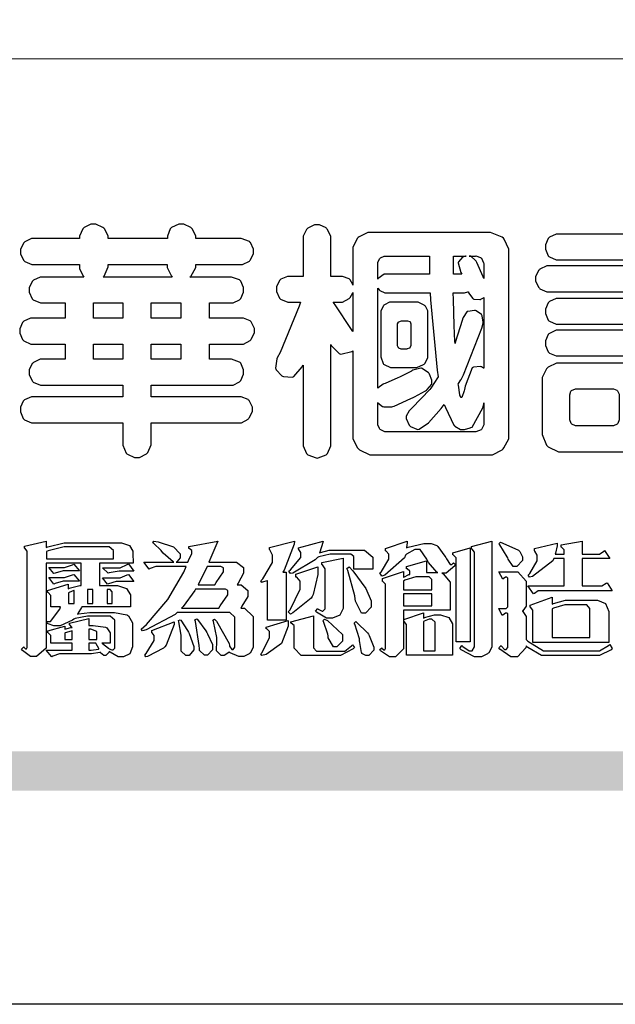
# Model space of a CAD drawing. Units: millimetres. Extents: x 11255 to 13775, y 5288 to 7070.
# Drawn here: x 11336 to 11422, y 5288 to 5431 of the extents above; entities that cross this region are included whole.
import ezdxf

# ---------------------------------------------------------------- set-up
doc = ezdxf.new("R2010")
doc.units = ezdxf.units.MM

# ---------------------------------------------------------------- blocks, each defined once
blk = doc.blocks.new('華槶訂製')
at = {"color": 250}
for points in [[(9364.547, 3763.45), (9364.547, 3762.794), (9364.547, 3762.698), (9364.652, 3762.436), (9364.677, 3762.408), (9364.7, 3762.392), (9364.935, 3762.291), (9365.016, 3762.291), (9365.1, 3762.291), (9365.334, 3762.408), (9365.355, 3762.431), (9365.378, 3762.455), (9365.495, 3762.709), (9365.495, 3762.794), (9365.495, 3763.45), (9368.438, 3763.45), (9368.516, 3763.45), (9368.736, 3763.567), (9368.754, 3763.59), (9368.773, 3763.611), (9368.883, 3763.824), (9368.883, 3763.894), (9368.883, 3763.974), (9368.773, 3764.19), (9368.754, 3764.21), (9368.736, 3764.228), (9368.511, 3764.316), (9368.438, 3764.316), (9365.495, 3764.316), (9365.495, 3764.713), (9368.157, 3764.713), (9368.235, 3764.713), (9368.451, 3764.819), (9368.472, 3764.842), (9368.492, 3764.862), (9368.589, 3765.076), (9368.589, 3765.146), (9368.589, 3765.225), (9368.492, 3765.442), (9368.472, 3765.462), (9368.451, 3765.479), (9368.187, 3765.577), (9368.157, 3765.579), (9367.442, 3765.579), (9367.442, 3766.082), (9368.508, 3766.082), (9368.586, 3766.082), (9368.802, 3766.2), (9368.824, 3766.223), (9368.843, 3766.244), (9368.952, 3766.457), (9368.952, 3766.528), (9368.952, 3766.607), (9368.843, 3766.824), (9368.824, 3766.843), (9368.802, 3766.861), (9368.581, 3766.949), (9368.508, 3766.949), (9367.442, 3766.949), (9367.442, 3767.463), (9368.157, 3767.463), (9368.235, 3767.463), (9368.451, 3767.569), (9368.472, 3767.592), (9368.492, 3767.613), (9368.589, 3767.827), (9368.589, 3767.897), (9368.589, 3767.976), (9368.492, 3768.192), (9368.472, 3768.212), (9368.451, 3768.23), (9368.187, 3768.328), (9368.157, 3768.329), (9366.785, 3768.329), (9366.817, 3768.35), (9366.984, 3768.652), (9366.984, 3768.751), (9368.472, 3768.751), (9368.554, 3768.751), (9368.78, 3768.86), (9368.801, 3768.88), (9368.817, 3768.901), (9368.918, 3769.114), (9368.918, 3769.184), (9368.918, 3769.264), (9368.817, 3769.48), (9368.801, 3769.499), (9368.78, 3769.517), (9368.506, 3769.616), (9368.472, 3769.617), (9366.984, 3769.617), (9366.984, 3769.705), (9366.867, 3769.947), (9366.845, 3769.967), (9366.82, 3769.988), (9366.582, 3770.096), (9366.504, 3770.096), (9366.417, 3770.096), (9366.176, 3769.988), (9366.153, 3769.967), (9366.132, 3769.947), (9366.036, 3769.7), (9366.036, 3769.617), (9364.055, 3769.617), (9364.055, 3769.705), (9363.928, 3769.947), (9363.902, 3769.967), (9363.877, 3769.988), (9363.642, 3770.096), (9363.563, 3770.096), (9363.477, 3770.096), (9363.243, 3769.988), (9363.223, 3769.967), (9363.202, 3769.947), (9363.095, 3769.7), (9363.095, 3769.617), (9361.569, 3769.617), (9361.487, 3769.617), (9361.262, 3769.508), (9361.242, 3769.487), (9361.221, 3769.467), (9361.114, 3769.256), (9361.114, 3769.184), (9361.114, 3769.106), (9361.221, 3768.889), (9361.242, 3768.868), (9361.259, 3768.849), (9361.492, 3768.751), (9361.569, 3768.751), (9363.095, 3768.751), (9363.095, 3768.715), (9363.095, 3768.619), (9363.21, 3768.354), (9363.234, 3768.329), (9361.864, 3768.329), (9361.778, 3768.329), (9361.547, 3768.222), (9361.524, 3768.201), (9361.503, 3768.181), (9361.407, 3767.968), (9361.407, 3767.897), (9361.407, 3767.818), (9361.503, 3767.602), (9361.524, 3767.581), (9361.544, 3767.561), (9361.783, 3767.463), (9361.864, 3767.463), (9362.613, 3767.463), (9362.613, 3766.949), (9361.536, 3766.949), (9361.452, 3766.949), (9361.226, 3766.852), (9361.207, 3766.83), (9361.185, 3766.811), (9361.089, 3766.599), (9361.089, 3766.528), (9361.089, 3766.45), (9361.185, 3766.233), (9361.207, 3766.212), (9361.226, 3766.193), (9361.458, 3766.082), (9361.536, 3766.082), (9362.613, 3766.082), (9362.613, 3765.579), (9361.864, 3765.579), (9361.778, 3765.579), (9361.547, 3765.471), (9361.524, 3765.45), (9361.503, 3765.431), (9361.407, 3765.218), (9361.407, 3765.146), (9361.407, 3765.068), (9361.503, 3764.851), (9361.524, 3764.83), (9361.544, 3764.81), (9361.783, 3764.713), (9361.864, 3764.713), (9364.547, 3764.713), (9364.547, 3764.316), (9361.569, 3764.316), (9361.485, 3764.316), (9361.254, 3764.219), (9361.231, 3764.199), (9361.21, 3764.176), (9361.114, 3763.966), (9361.114, 3763.894), (9361.114, 3763.813), (9361.21, 3763.588), (9361.231, 3763.567), (9361.25, 3763.549), (9361.49, 3763.45), (9361.569, 3763.45), (9364.547, 3763.45)], [(9376.805, 3762.373), (9376.923, 3762.373), (9377.242, 3762.538), (9377.274, 3762.572), (9377.305, 3762.605), (9377.473, 3762.914), (9377.473, 3763.017), (9377.473, 3769.218), (9377.469, 3769.26), (9377.315, 3769.602), (9377.286, 3769.628), (9377.25, 3769.664), (9376.85, 3769.819), (9376.805, 3769.815), (9372.855, 3769.815), (9372.746, 3769.815), (9372.453, 3769.679), (9372.423, 3769.651), (9372.393, 3769.62), (9372.247, 3769.319), (9372.247, 3769.218), (9372.247, 3768.061), (9372.24, 3768.082), (9372.152, 3768.237), (9372.141, 3768.248), (9372.12, 3768.266), (9371.898, 3768.352), (9371.825, 3768.352), (9371.508, 3768.352), (9371.508, 3769.617), (9371.508, 3769.702), (9371.39, 3769.936), (9371.368, 3769.955), (9371.347, 3769.973), (9371.124, 3770.072), (9371.05, 3770.072), (9370.966, 3770.072), (9370.734, 3769.965), (9370.712, 3769.944), (9370.691, 3769.925), (9370.582, 3769.695), (9370.582, 3769.617), (9370.582, 3768.352), (9370.149, 3768.352), (9370.062, 3768.352), (9369.831, 3768.256), (9369.808, 3768.235), (9369.791, 3768.212), (9369.691, 3768.002), (9369.691, 3767.931), (9369.691, 3767.849), (9369.791, 3767.624), (9369.808, 3767.603), (9369.828, 3767.587), (9370.068, 3767.486), (9370.149, 3767.486), (9370.489, 3767.486), (9370.453, 3767.353), (9369.81, 3765.798), (9369.714, 3765.626), (9369.696, 3765.595), (9369.659, 3765.281), (9369.669, 3765.252), (9369.677, 3765.225), (9369.864, 3765.024), (9369.89, 3765.006), (9369.919, 3764.995), (9370.214, 3764.975), (9370.243, 3764.983), (9370.269, 3764.993), (9370.549, 3765.322), (9370.582, 3765.38), (9370.582, 3762.76), (9370.582, 3762.671), (9370.691, 3762.421), (9370.712, 3762.397), (9370.734, 3762.377), (9371.015, 3762.272), (9371.05, 3762.268), (9371.083, 3762.272), (9371.355, 3762.377), (9371.379, 3762.397), (9371.399, 3762.421), (9371.508, 3762.675), (9371.508, 3762.76), (9371.508, 3766.07), (9371.53, 3766.026), (9371.783, 3765.764), (9371.812, 3765.755), (9371.843, 3765.746), (9372.207, 3765.834), (9372.247, 3765.86), (9372.247, 3763.017), (9372.247, 3762.906), (9372.401, 3762.608), (9372.434, 3762.572), (9372.463, 3762.543), (9372.813, 3762.376), (9372.855, 3762.373), (9376.805, 3762.373)], [(9389.097, 3763.251), (9388.959, 3763.248), (9388.445, 3763.199), (9388.152, 3763.103), (9388.125, 3763.076), (9388.107, 3763.056), (9388.017, 3762.781), (9388.02, 3762.748), (9388.02, 3762.667), (9388.157, 3762.441), (9388.184, 3762.419), (9388.204, 3762.4), (9388.461, 3762.302), (9388.547, 3762.302), (9388.83, 3762.32), (9391.221, 3762.672), (9391.418, 3762.724), (9391.456, 3762.737), (9391.728, 3762.921), (9391.745, 3762.947), (9391.757, 3762.973), (9391.778, 3763.266), (9391.77, 3763.297), (9391.76, 3763.33), (9391.584, 3763.564), (9391.558, 3763.578), (9391.529, 3763.592), (9391.197, 3763.603), (9391.16, 3763.59), (9391.076, 3763.571), (9390.131, 3763.383), (9390.023, 3763.368), (9390.023, 3764.047), (9390.093, 3764.083), (9390.855, 3764.482), (9390.938, 3764.526), (9391.11, 3764.249), (9392.274, 3763.158), (9393.843, 3762.473), (9394.219, 3762.397), (9394.25, 3762.397), (9394.335, 3762.376), (9394.348, 3762.373), (9394.389, 3762.371), (9394.719, 3762.408), (9394.747, 3762.419), (9394.773, 3762.434), (9394.957, 3762.678), (9394.97, 3762.713), (9394.974, 3762.745), (9394.934, 3763.036), (9394.923, 3763.063), (9394.901, 3763.093), (9394.265, 3763.336), (9394.161, 3763.355), (9394.066, 3763.377), (9393.228, 3763.629), (9393.152, 3763.66), (9393.313, 3763.733), (9393.891, 3764.055), (9394.17, 3764.319), (9394.183, 3764.363), (9394.188, 3764.399), (9394.109, 3764.69), (9394.089, 3764.713), (9394.582, 3764.713), (9394.656, 3764.713), (9394.857, 3764.814), (9394.875, 3764.83), (9394.892, 3764.851), (9394.981, 3765.047), (9394.981, 3765.112), (9394.981, 3765.182), (9394.892, 3765.375), (9394.875, 3765.392), (9394.857, 3765.41), (9394.651, 3765.497), (9394.582, 3765.497), (9391.617, 3765.497), (9391.617, 3765.52), (9391.636, 3765.527), (9391.814, 3765.603), (9391.828, 3765.614), (9391.874, 3765.644), (9392.097, 3766.034), (9392.097, 3766.165), (9392.097, 3766.913), (9392.097, 3767.012), (9391.95, 3767.281), (9391.921, 3767.31), (9391.895, 3767.338), (9391.562, 3767.467), (9391.524, 3767.463), (9390.282, 3767.463), (9390.282, 3767.685), (9391.839, 3767.685), (9391.913, 3767.685), (9392.115, 3767.786), (9392.133, 3767.802), (9392.149, 3767.823), (9392.239, 3768.019), (9392.239, 3768.084), (9392.239, 3768.154), (9392.149, 3768.347), (9392.133, 3768.364), (9392.115, 3768.382), (9391.908, 3768.47), (9391.839, 3768.47), (9390.282, 3768.47), (9390.282, 3768.692), (9391.745, 3768.692), (9391.819, 3768.692), (9392.017, 3768.788), (9392.038, 3768.808), (9392.056, 3768.829), (9392.144, 3769.025), (9392.144, 3769.09), (9392.144, 3769.161), (9392.056, 3769.355), (9392.038, 3769.371), (9392.02, 3769.389), (9391.814, 3769.464), (9391.745, 3769.464), (9390.282, 3769.464), (9390.282, 3769.617), (9390.282, 3769.702), (9390.155, 3769.936), (9390.129, 3769.955), (9390.108, 3769.977), (9389.887, 3770.072), (9389.813, 3770.072), (9389.727, 3770.072), (9389.496, 3769.965), (9389.473, 3769.944), (9389.452, 3769.928), (9389.356, 3769.695), (9389.356, 3769.617), (9389.356, 3769.464), (9388.77, 3769.464), (9388.785, 3769.493), (9388.804, 3769.786), (9388.793, 3769.815), (9388.78, 3769.84), (9388.596, 3770.024), (9388.57, 3770.038), (9388.541, 3770.05), (9388.269, 3770.05), (9388.243, 3770.038), (9388.215, 3770.03), (9388.01, 3769.825), (9387.995, 3769.793), (9387.974, 3769.755), (9387.728, 3769.377), (9387.702, 3769.335), (9387.673, 3769.304), (9387.362, 3769), (9387.328, 3768.972), (9387.299, 3768.95), (9387.142, 3768.697), (9387.141, 3768.668), (9387.138, 3768.639), (9387.216, 3768.377), (9387.234, 3768.352), (9387.245, 3768.341), (9387.362, 3768.245), (9387.375, 3768.235), (9387.369, 3768.227), (9387.339, 3768.119), (9387.339, 3768.084), (9387.339, 3768.014), (9387.427, 3767.82), (9387.445, 3767.802), (9387.462, 3767.786), (9387.717, 3767.688), (9387.75, 3767.685), (9389.356, 3767.685), (9389.356, 3767.463), (9388.148, 3767.463), (9388.047, 3767.463), (9387.779, 3767.338), (9387.75, 3767.31), (9387.725, 3767.285), (9387.598, 3767.024), (9387.598, 3766.936), (9387.598, 3766.106), (9387.598, 3766.025), (9387.684, 3765.803), (9387.702, 3765.779), (9387.722, 3765.764), (9387.937, 3765.685), (9388.008, 3765.685), (9388.083, 3765.685), (9388.292, 3765.782), (9388.313, 3765.802), (9388.329, 3765.82), (9388.427, 3766.075), (9388.43, 3766.106), (9388.43, 3766.55), (9388.427, 3766.575), (9388.534, 3766.691), (9388.57, 3766.691), (9389.356, 3766.691), (9389.356, 3765.895), (9389.356, 3765.795), (9389.49, 3765.525), (9389.52, 3765.497), (9387.527, 3765.497), (9387.45, 3765.497), (9387.242, 3765.401), (9387.222, 3765.38), (9387.204, 3765.364), (9387.118, 3765.175), (9387.118, 3765.112), (9387.118, 3765.042), (9387.204, 3764.848), (9387.222, 3764.83), (9387.24, 3764.814), (9387.494, 3764.716), (9387.527, 3764.713), (9389.415, 3764.713), (9389.287, 3764.661), (9387.727, 3764.27), (9387.54, 3764.246), (9387.5, 3764.244), (9387.207, 3764.106), (9387.188, 3764.081), (9387.167, 3764.062), (9387.071, 3763.832), (9387.071, 3763.754), (9387.076, 3763.725), (9387.213, 3763.46), (9387.234, 3763.438), (9387.292, 3763.401), (9387.875, 3763.38), (9388.845, 3763.593), (9389.097, 3763.671), (9389.097, 3763.251)], [(9393.739, 3766.773), (9393.739, 3766.721), (9393.671, 3766.575), (9393.656, 3766.562), (9393.635, 3766.547), (9393.195, 3766.539), (9393.129, 3766.55), (9393.046, 3766.572), (9392.73, 3766.536), (9392.53, 3766.326), (9392.507, 3766.258), (9392.5, 3766.227), (9392.53, 3765.934), (9392.543, 3765.908), (9392.572, 3765.864), (9393.324, 3765.621), (9393.444, 3765.614), (9393.672, 3765.614), (9394.312, 3765.779), (9394.359, 3765.813), (9394.405, 3765.852), (9394.66, 3766.399), (9394.664, 3766.469), (9394.664, 3769.592), (9394.664, 3769.687), (9394.547, 3769.944), (9394.524, 3769.967), (9394.503, 3769.985), (9394.271, 3770.084), (9394.195, 3770.084), (9394.112, 3770.084), (9393.888, 3769.977), (9393.868, 3769.955), (9393.847, 3769.933), (9393.739, 3769.679), (9393.739, 3769.592), (9393.739, 3766.773)], [(9379.136, 3769.768), (9379.053, 3769.768), (9378.829, 3769.661), (9378.809, 3769.64), (9378.788, 3769.62), (9378.692, 3769.407), (9378.692, 3769.335), (9378.692, 3769.257), (9378.788, 3769.041), (9378.809, 3769.019), (9378.829, 3769), (9379.058, 3768.902), (9379.136, 3768.902), (9381.469, 3768.902), (9381.547, 3768.902), (9381.763, 3769.011), (9381.785, 3769.031), (9381.804, 3769.052), (9381.902, 3769.265), (9381.902, 3769.335), (9381.902, 3769.415), (9381.804, 3769.632), (9381.785, 3769.651), (9381.763, 3769.669), (9381.5, 3769.767), (9381.469, 3769.768), (9379.136, 3769.768)], [(9384.211, 3768.808), (9384.211, 3763.614), (9384.211, 3763.556), (9384.153, 3763.394), (9384.141, 3763.38), (9384.109, 3763.35), (9383.764, 3763.3), (9383.179, 3763.372), (9383.028, 3763.403), (9382.945, 3763.424), (9382.621, 3763.388), (9382.41, 3763.17), (9382.383, 3763.098), (9382.374, 3763.067), (9382.392, 3762.775), (9382.406, 3762.748), (9382.421, 3762.719), (9382.704, 3762.514), (9382.746, 3762.503), (9382.828, 3762.485), (9383.513, 3762.368), (9383.567, 3762.361), (9383.718, 3762.359), (9384.346, 3762.415), (9384.794, 3762.563), (9384.856, 3762.607), (9384.908, 3762.646), (9385.172, 3763.118), (9385.172, 3763.274), (9385.172, 3768.808), (9385.852, 3768.808), (9385.94, 3768.808), (9386.179, 3768.927), (9386.203, 3768.95), (9386.223, 3768.974), (9386.332, 3769.202), (9386.332, 3769.277), (9386.332, 3769.36), (9386.223, 3769.586), (9386.203, 3769.605), (9386.179, 3769.63), (9385.933, 3769.734), (9385.852, 3769.734), (9382.559, 3769.734), (9382.471, 3769.734), (9382.227, 3769.627), (9382.207, 3769.605), (9382.187, 3769.583), (9382.077, 3769.353), (9382.077, 3769.277), (9382.077, 3769.192), (9382.187, 3768.959), (9382.207, 3768.938), (9382.227, 3768.919), (9382.476, 3768.808), (9382.559, 3768.808), (9384.211, 3768.808)], [(9393.129, 3769.592), (9393.105, 3769.614), (9392.885, 3769.709), (9392.813, 3769.709), (9392.73, 3769.709), (9392.504, 3769.614), (9392.484, 3769.592), (9392.466, 3769.573), (9392.369, 3769.309), (9392.367, 3769.277), (9392.367, 3767.112), (9392.367, 3767.024), (9392.475, 3766.785), (9392.496, 3766.76), (9392.515, 3766.741), (9392.781, 3766.635), (9392.813, 3766.632), (9392.844, 3766.635), (9393.108, 3766.754), (9393.129, 3766.773), (9393.148, 3766.795), (9393.258, 3767.034), (9393.258, 3767.112), (9393.258, 3769.277), (9393.258, 3769.356), (9393.148, 3769.573), (9393.129, 3769.592)], [(9374.813, 3768.422), (9373.371, 3768.422), (9373.298, 3768.422), (9373.098, 3768.285), (9373.078, 3768.26), (9373.078, 3768.785), (9373.078, 3768.829), (9373.145, 3768.946), (9373.16, 3768.961), (9373.171, 3768.974), (9373.293, 3769.031), (9373.335, 3769.031), (9374.813, 3769.031), (9374.813, 3768.422)], [(9375.621, 3769.031), (9376.044, 3769.031), (9376.016, 3769.031), (9375.943, 3769.003), (9375.938, 3768.997), (9375.917, 3768.989), (9375.779, 3768.842), (9375.774, 3768.821), (9375.771, 3768.806), (9375.867, 3768.476), (9375.891, 3768.422), (9375.621, 3768.422), (9375.621, 3769.031)], [(9376.371, 3768.855), (9376.358, 3768.88), (9376.192, 3769.026), (9376.173, 3769.031), (9376.137, 3769.031), (9376.348, 3769.031), (9376.365, 3769.034), (9376.521, 3768.986), (9376.536, 3768.972), (9376.55, 3768.961), (9376.625, 3768.803), (9376.628, 3768.785), (9376.628, 3768.282), (9376.607, 3768.341), (9376.394, 3768.818), (9376.371, 3768.855)], [(9363.89, 3768.329), (9363.917, 3768.354), (9364.052, 3768.674), (9364.055, 3768.715), (9364.055, 3768.751), (9366.024, 3768.751), (9366.024, 3768.647), (9366.171, 3768.359), (9366.2, 3768.329), (9363.89, 3768.329)], [(9378.82, 3768.704), (9378.738, 3768.704), (9378.511, 3768.596), (9378.492, 3768.575), (9378.471, 3768.556), (9378.363, 3768.343), (9378.363, 3768.271), (9378.363, 3768.192), (9378.471, 3767.976), (9378.492, 3767.955), (9378.51, 3767.936), (9378.742, 3767.838), (9378.82, 3767.838), (9381.915, 3767.838), (9381.996, 3767.838), (9382.221, 3767.947), (9382.242, 3767.967), (9382.26, 3767.987), (9382.359, 3768.201), (9382.359, 3768.271), (9382.359, 3768.35), (9382.26, 3768.567), (9382.242, 3768.587), (9382.221, 3768.605), (9381.949, 3768.702), (9381.915, 3768.704), (9378.82, 3768.704)], [(9389.356, 3768.47), (9388.042, 3768.47), (9388.065, 3768.499), (9388.233, 3768.688), (9388.243, 3768.692), (9389.356, 3768.692), (9389.356, 3768.47)], [(9374.859, 3764.607), (9374.823, 3764.564), (9374.237, 3763.951), (9374.156, 3763.871), (9374.135, 3763.852), (9374.027, 3763.675), (9374.027, 3763.614), (9374.029, 3763.592), (9374.135, 3763.365), (9374.156, 3763.344), (9374.179, 3763.328), (9374.393, 3763.23), (9374.415, 3763.227), (9374.463, 3763.23), (9374.784, 3763.445), (9375.204, 3763.925), (9375.305, 3764.059), (9375.346, 3763.956), (9375.627, 3763.37), (9375.645, 3763.355), (9375.665, 3763.336), (9375.85, 3763.227), (9375.914, 3763.227), (9375.984, 3763.227), (9376.174, 3763.274), (9376.195, 3763.286), (9376.236, 3763.3), (9376.596, 3763.953), (9376.628, 3764.07), (9376.628, 3764.117), (9376.628, 3763.425), (9376.628, 3763.377), (9376.569, 3763.242), (9376.558, 3763.227), (9376.544, 3763.215), (9376.368, 3763.149), (9376.348, 3763.145), (9373.335, 3763.145), (9373.314, 3763.149), (9373.16, 3763.226), (9373.148, 3763.238), (9373.135, 3763.253), (9373.078, 3763.383), (9373.078, 3763.425), (9373.078, 3764.129), (9373.087, 3764.114), (9373.236, 3763.998), (9373.254, 3763.989), (9373.281, 3763.98), (9373.552, 3763.98), (9373.583, 3763.989), (9373.628, 3764.007), (9374.193, 3764.259), (9374.262, 3764.293), (9374.307, 3764.318), (9374.68, 3764.517), (9374.707, 3764.537), (9374.739, 3764.558), (9374.895, 3764.738), (9374.895, 3764.796), (9374.895, 3764.873), (9374.815, 3765.074), (9374.8, 3765.101), (9374.782, 3765.125), (9374.569, 3765.269), (9374.543, 3765.275), (9374.519, 3765.278), (9374.255, 3765.211), (9374.226, 3765.193), (9374.205, 3765.178), (9373.853, 3764.996), (9373.804, 3764.972), (9373.754, 3764.949), (9373.323, 3764.762), (9373.288, 3764.749), (9373.264, 3764.741), (9373.089, 3764.623), (9373.078, 3764.607), (9373.078, 3767.955), (9373.08, 3767.952), (9373.127, 3767.895), (9373.137, 3767.885), (9373.152, 3767.874), (9373.316, 3767.802), (9373.371, 3767.802), (9374.836, 3767.802), (9374.841, 3767.56), (9375.067, 3765.211), (9375.106, 3764.983), (9375.082, 3764.949), (9374.877, 3764.638), (9374.859, 3764.607)], [(9372.247, 3766.503), (9372.2, 3766.577), (9371.651, 3767.4), (9371.589, 3767.486), (9371.825, 3767.486), (9371.903, 3767.486), (9372.12, 3767.605), (9372.141, 3767.628), (9372.152, 3767.639), (9372.24, 3767.797), (9372.247, 3767.815), (9372.247, 3766.503)], [(9375.868, 3764.9), (9375.95, 3765.05), (9376.563, 3766.619), (9376.605, 3766.785), (9376.61, 3766.813), (9376.581, 3767.034), (9376.569, 3767.053), (9376.555, 3767.071), (9376.371, 3767.198), (9376.348, 3767.206), (9376.324, 3767.21), (9376.098, 3767.18), (9376.078, 3767.171), (9376.06, 3767.162), (9375.935, 3766.976), (9375.927, 3766.949), (9375.906, 3766.868), (9375.687, 3766.165), (9375.668, 3766.106), (9375.661, 3766.165), (9375.634, 3766.71), (9375.611, 3767.581), (9375.609, 3767.802), (9375.95, 3767.802), (9375.99, 3767.802), (9376.099, 3767.833), (9376.114, 3767.838), (9376.114, 3767.827), (9376.122, 3767.801), (9376.259, 3767.613), (9376.277, 3767.603), (9376.295, 3767.592), (9376.5, 3767.576), (9376.524, 3767.581), (9376.532, 3767.584), (9376.618, 3767.635), (9376.628, 3767.639), (9376.628, 3765.275), (9376.625, 3765.281), (9376.555, 3765.32), (9376.547, 3765.322), (9376.519, 3765.328), (9376.284, 3765.309), (9376.266, 3765.299), (9376.237, 3765.287), (9376.003, 3764.674), (9375.984, 3764.562), (9375.974, 3764.517), (9375.894, 3764.293), (9375.868, 3764.293), (9375.868, 3764.293), (9375.837, 3764.355), (9375.832, 3764.363), (9375.829, 3764.381), (9375.779, 3764.703), (9375.774, 3764.749), (9375.779, 3764.763), (9375.858, 3764.889), (9375.868, 3764.9)], [(9379.136, 3767.615), (9379.053, 3767.615), (9378.829, 3767.507), (9378.809, 3767.486), (9378.788, 3767.467), (9378.692, 3767.254), (9378.692, 3767.182), (9378.692, 3767.104), (9378.788, 3766.888), (9378.809, 3766.866), (9378.829, 3766.847), (9379.058, 3766.749), (9379.136, 3766.749), (9381.493, 3766.749), (9381.575, 3766.749), (9381.799, 3766.855), (9381.82, 3766.877), (9381.84, 3766.899), (9381.937, 3767.112), (9381.937, 3767.182), (9381.937, 3767.262), (9381.84, 3767.478), (9381.82, 3767.498), (9381.799, 3767.516), (9381.527, 3767.613), (9381.493, 3767.615), (9379.136, 3767.615)], [(9364.547, 3766.949), (9363.562, 3766.949), (9363.562, 3767.463), (9364.547, 3767.463), (9364.547, 3766.949)], [(9365.495, 3767.463), (9366.48, 3767.463), (9366.48, 3766.949), (9365.495, 3766.949), (9365.495, 3767.463)], [(9374.367, 3765.299), (9374.391, 3765.302), (9374.617, 3765.4), (9374.637, 3765.416), (9374.657, 3765.437), (9374.753, 3765.623), (9374.753, 3765.685), (9374.753, 3767.136), (9374.753, 3767.195), (9374.677, 3767.354), (9374.661, 3767.369), (9374.639, 3767.39), (9374.434, 3767.486), (9374.367, 3767.486), (9373.536, 3767.486), (9373.474, 3767.486), (9373.303, 3767.4), (9373.288, 3767.382), (9373.27, 3767.364), (9373.184, 3767.193), (9373.184, 3767.136), (9373.184, 3765.685), (9373.181, 3765.658), (9373.259, 3765.434), (9373.277, 3765.416), (9373.293, 3765.4), (9373.508, 3765.302), (9373.536, 3765.299), (9374.367, 3765.299)], [(9374.052, 3766.866), (9374.078, 3766.866), (9374.149, 3766.837), (9374.156, 3766.83), (9374.161, 3766.826), (9374.192, 3766.76), (9374.192, 3766.737), (9374.192, 3766.047), (9374.188, 3766.04), (9374.159, 3765.963), (9374.156, 3765.953), (9374.149, 3765.952), (9374.063, 3765.922), (9374.052, 3765.919), (9373.887, 3765.919), (9373.86, 3765.919), (9373.79, 3765.948), (9373.782, 3765.953), (9373.775, 3765.959), (9373.746, 3766.026), (9373.746, 3766.047), (9373.746, 3766.737), (9373.746, 3766.762), (9373.775, 3766.822), (9373.782, 3766.83), (9373.783, 3766.834), (9373.872, 3766.865), (9373.887, 3766.866), (9374.052, 3766.866)], [(9390.093, 3765.497), (9390.123, 3765.525), (9390.279, 3765.857), (9390.282, 3765.895), (9390.282, 3766.691), (9391.089, 3766.691), (9391.133, 3766.691), (9391.265, 3766.55), (9391.265, 3766.503), (9391.265, 3766.459), (9391.228, 3766.34), (9391.22, 3766.328), (9391.22, 3766.322), (9391.166, 3766.304), (9391.148, 3766.304), (9391.148, 3766.304), (9390.981, 3766.335), (9390.961, 3766.34), (9390.922, 3766.347), (9390.621, 3766.297), (9390.598, 3766.282), (9390.573, 3766.271), (9390.419, 3766.044), (9390.411, 3766.012), (9390.404, 3765.986), (9390.455, 3765.732), (9390.469, 3765.707), (9390.481, 3765.688), (9390.697, 3765.543), (9390.727, 3765.533), (9390.727, 3765.497), (9390.093, 3765.497)], [(9379.136, 3766.55), (9379.053, 3766.55), (9378.829, 3766.443), (9378.809, 3766.422), (9378.788, 3766.403), (9378.692, 3766.189), (9378.692, 3766.118), (9378.692, 3766.04), (9378.788, 3765.823), (9378.809, 3765.802), (9378.829, 3765.782), (9379.058, 3765.685), (9379.136, 3765.685), (9381.493, 3765.685), (9381.575, 3765.685), (9381.799, 3765.791), (9381.82, 3765.813), (9381.84, 3765.834), (9381.937, 3766.047), (9381.937, 3766.118), (9381.937, 3766.197), (9381.84, 3766.414), (9381.82, 3766.433), (9381.799, 3766.451), (9381.527, 3766.549), (9381.493, 3766.55), (9379.136, 3766.55)], [(9364.547, 3765.579), (9363.562, 3765.579), (9363.562, 3766.082), (9364.547, 3766.082), (9364.547, 3765.579)], [(9365.495, 3766.082), (9366.48, 3766.082), (9366.48, 3765.579), (9365.495, 3765.579), (9365.495, 3766.082)], [(9381.469, 3762.478), (9381.576, 3762.478), (9381.873, 3762.635), (9381.902, 3762.665), (9381.934, 3762.695), (9382.09, 3762.998), (9382.09, 3763.098), (9382.09, 3764.866), (9382.09, 3764.968), (9381.944, 3765.243), (9381.915, 3765.275), (9381.885, 3765.307), (9381.513, 3765.453), (9381.469, 3765.45), (9379.172, 3765.45), (9379.07, 3765.45), (9378.791, 3765.313), (9378.762, 3765.286), (9378.732, 3765.258), (9378.586, 3764.965), (9378.586, 3764.866), (9378.586, 3763.098), (9378.583, 3763.061), (9378.729, 3762.701), (9378.762, 3762.665), (9378.791, 3762.639), (9379.133, 3762.481), (9379.172, 3762.478), (9381.469, 3762.478)], [(9392.074, 3764.492), (9392.061, 3764.51), (9391.914, 3764.693), (9391.898, 3764.713), (9393.305, 3764.713), (9393.243, 3764.682), (9392.412, 3764.322), (9392.308, 3764.28), (9392.302, 3764.28), (9392.286, 3764.272), (9392.286, 3764.269), (9392.268, 3764.286), (9392.091, 3764.475), (9392.074, 3764.492)], [(9380.93, 3764.584), (9380.971, 3764.584), (9381.081, 3764.535), (9381.094, 3764.526), (9381.106, 3764.517), (9381.164, 3764.41), (9381.164, 3764.374), (9381.164, 3763.59), (9381.164, 3763.546), (9381.114, 3763.427), (9381.106, 3763.414), (9381.093, 3763.403), (9380.971, 3763.344), (9380.93, 3763.344), (9379.722, 3763.344), (9379.704, 3763.347), (9379.579, 3763.406), (9379.571, 3763.414), (9379.558, 3763.424), (9379.512, 3763.549), (9379.512, 3763.59), (9379.512, 3764.374), (9379.509, 3764.387), (9379.548, 3764.503), (9379.558, 3764.514), (9379.569, 3764.524), (9379.707, 3764.582), (9379.722, 3764.584), (9380.93, 3764.584)]]:
    blk.add_lwpolyline(points, close=True, dxfattribs=at)
blk = doc.blocks.new('專屬為您創造幸褔空間')
at = {"color": 7}
for points in [[(9365.504, 3757.825), (9364.378, 3757.825), (9364.378, 3757.075), (9364.882, 3757.075), (9364.98, 3757.075), (9365.278, 3756.979), (9365.41, 3756.762), (9365.41, 3756.689), (9365.41, 3756.362), (9363.78, 3756.362), (9363.767, 3756.342), (9363.652, 3756.138), (9363.64, 3756.116), (9363.67, 3756.126), (9364.05, 3756.175), (9364.179, 3756.175), (9364.729, 3756.175), (9364.876, 3756.175), (9365.289, 3756.095), (9365.315, 3756.08), (9365.344, 3756.064), (9365.479, 3755.832), (9365.479, 3755.753), (9365.479, 3755.097), (9365.479, 3755.022), (9365.388, 3754.793), (9365.175, 3754.689), (9365.105, 3754.689), (9365.002, 3754.689), (9364.726, 3754.847), (9364.695, 3754.876), (9364.695, 3754.842), (9364.588, 3754.736), (9364.553, 3754.736), (9364.515, 3754.736), (9364.407, 3754.824), (9364.402, 3754.84), (9364.381, 3754.832), (9364.106, 3754.794), (9364.015, 3754.794), (9363.124, 3754.794), (9363.037, 3754.794), (9362.807, 3754.707), (9362.773, 3754.689), (9362.586, 3754.91), (9363.453, 3754.91), (9363.453, 3755.145), (9362.739, 3755.145), (9362.739, 3755.367), (9362.739, 3755.4), (9362.659, 3755.491), (9362.644, 3755.496), (9362.644, 3755.555), (9363.208, 3755.718), (9363.208, 3755.613), (9363.212, 3755.617), (9363.418, 3755.667), (9363.453, 3755.672), (9363.45, 3755.683), (9363.382, 3755.763), (9363.37, 3755.765), (9363.37, 3755.812), (9364.015, 3755.976), (9364.015, 3755.742), (9364.161, 3755.742), (9364.576, 3755.683), (9364.601, 3755.672), (9364.62, 3755.661), (9364.729, 3755.495), (9364.729, 3755.437), (9364.729, 3755.145), (9364.449, 3755.145), (9364.479, 3755.133), (9364.674, 3754.984), (9364.684, 3754.969), (9364.698, 3754.961), (9364.783, 3754.922), (9364.812, 3754.922), (9364.828, 3754.922), (9364.882, 3754.975), (9364.882, 3754.992), (9364.882, 3755.871), (9364.882, 3755.915), (9364.732, 3756.046), (9364.684, 3756.046), (9364.132, 3756.046), (9363.976, 3756.046), (9363.557, 3755.97), (9363.511, 3755.952), (9363.465, 3755.915), (9363.059, 3755.731), (9362.926, 3755.731), (9362.849, 3755.731), (9362.656, 3755.789), (9362.622, 3755.801), (9362.622, 3755.871), (9362.732, 3755.871), (9363.041, 3756.281), (9363.066, 3756.362), (9362.739, 3756.362), (9362.739, 3756.714), (9362.739, 3756.746), (9362.649, 3756.839), (9362.633, 3756.843), (9362.633, 3756.912), (9363.323, 3757.122), (9363.323, 3756.971), (9363.355, 3756.985), (9363.718, 3757.073), (9363.757, 3757.075), (9363.757, 3757.825), (9362.586, 3757.825), (9362.586, 3755.075), (9362.586, 3754.982), (9362.268, 3754.701), (9362.164, 3754.701), (9362.063, 3754.701), (9361.795, 3754.905), (9361.765, 3754.946), (9361.835, 3755.028), (9361.843, 3755.016), (9361.897, 3754.957), (9361.917, 3754.957), (9361.925, 3754.957), (9361.952, 3755.002), (9361.952, 3755.016), (9361.952, 3758.199), (9361.952, 3758.232), (9361.876, 3758.327), (9361.858, 3758.328), (9361.858, 3758.398), (9362.586, 3758.562), (9362.586, 3758.351), (9362.641, 3758.375), (9363.188, 3758.504), (9363.37, 3758.504), (9365.022, 3758.504), (9365.11, 3758.504), (9365.375, 3758.418), (9365.491, 3758.227), (9365.491, 3758.164), (9365.504, 3757.825)], [(9364.846, 3757.965), (9364.846, 3758.199), (9364.846, 3758.244), (9364.696, 3758.374), (9364.648, 3758.374), (9363.394, 3758.374), (9363.195, 3758.374), (9362.656, 3758.239), (9362.597, 3758.211), (9362.597, 3757.965), (9364.846, 3757.965)], [(9369.523, 3755.075), (9369.523, 3755.008), (9369.425, 3754.824), (9369.405, 3754.806), (9369.388, 3754.79), (9369.207, 3754.701), (9369.148, 3754.701), (9369.039, 3754.701), (9368.746, 3754.826), (9368.715, 3754.852), (9368.702, 3754.832), (9368.552, 3754.736), (9368.504, 3754.736), (9368.45, 3754.736), (9368.292, 3754.886), (9368.292, 3754.935), (9368.292, 3754.946), (9368.292, 3754.997), (9368.303, 3755.109), (9368.303, 3755.145), (9368.303, 3755.338), (9368.186, 3755.869), (9368.163, 3755.918), (9368.222, 3755.952), (9368.292, 3755.88), (9368.712, 3755.14), (9368.727, 3755.063), (9368.728, 3755.044), (9368.806, 3754.935), (9368.833, 3754.935), (9368.849, 3754.935), (9368.902, 3755.013), (9368.902, 3755.039), (9368.902, 3755.963), (9368.902, 3756.017), (9368.734, 3756.175), (9368.68, 3756.175), (9366.969, 3756.175), (9366.907, 3756.108), (9365.94, 3755.591), (9365.808, 3755.555), (9365.773, 3755.613), (9365.945, 3755.769), (9366.663, 3756.606), (9367.193, 3757.524), (9367.273, 3757.719), (9366.336, 3757.719), (9366.259, 3757.719), (9366.069, 3757.643), (9366.031, 3757.625), (9365.855, 3757.86), (9366.863, 3757.86), (9366.839, 3757.866), (9366.505, 3758.159), (9366.464, 3758.211), (9366.44, 3758.247), (9366.186, 3758.493), (9366.16, 3758.504), (9366.196, 3758.562), (9366.342, 3758.543), (9366.853, 3758.377), (9367.073, 3758.138), (9367.073, 3758.058), (9367.073, 3758.009), (9366.964, 3757.869), (9366.945, 3757.86), (9367.332, 3757.86), (9367.351, 3757.913), (9367.46, 3758.146), (9367.46, 3758.223), (9367.46, 3758.247), (9367.38, 3758.312), (9367.366, 3758.317), (9367.366, 3758.387), (9368.339, 3758.562), (9368.035, 3757.86), (9368.878, 3757.86), (9368.956, 3757.86), (9369.195, 3757.676), (9369.195, 3757.614), (9369.195, 3757.485), (9369.018, 3757.155), (9368.984, 3757.1), (9369.043, 3757.1), (9369.116, 3757.1), (9369.335, 3756.907), (9369.335, 3756.843), (9369.335, 3756.711), (9369.142, 3756.38), (9369.101, 3756.315), (9369.136, 3756.315), (9369.233, 3756.315), (9369.523, 3756.035), (9369.523, 3755.94), (9369.523, 3755.075)], [(9370.906, 3758.562), (9370.893, 3758.458), (9370.562, 3757.591), (9370.507, 3757.521), (9370.624, 3757.521), (9370.624, 3755.918), (9370.003, 3755.918), (9370.003, 3757.239), (9369.988, 3757.235), (9369.824, 3757.188), (9369.804, 3757.181), (9369.77, 3757.239), (9369.837, 3757.298), (9370.167, 3757.851), (9370.167, 3758.035), (9370.167, 3758.097), (9370.079, 3758.273), (9370.063, 3758.281), (9370.063, 3758.351), (9370.906, 3758.562)], [(9373.531, 3757.625), (9372.886, 3757.625), (9372.886, 3758.024), (9372.886, 3758.052), (9372.789, 3758.13), (9372.758, 3758.13), (9372.242, 3758.13), (9372.097, 3758.13), (9371.716, 3758.032), (9371.668, 3758.011), (9371.599, 3757.941), (9370.846, 3757.492), (9370.765, 3757.474), (9370.708, 3757.555), (9370.774, 3757.606), (9371.116, 3758.016), (9371.116, 3758.152), (9371.116, 3758.188), (9371.046, 3758.287), (9371.035, 3758.292), (9371.035, 3758.34), (9371.866, 3758.562), (9371.857, 3758.519), (9371.752, 3758.197), (9371.737, 3758.175), (9371.772, 3758.188), (9372.061, 3758.257), (9372.159, 3758.257), (9373.155, 3758.257), (9373.248, 3758.257), (9373.531, 3758.021), (9373.531, 3757.941), (9373.531, 3757.625)], [(9376.285, 3757.79), (9376.267, 3757.741), (9375.981, 3757.485), (9375.886, 3757.485), (9375.839, 3757.485), (9375.885, 3757.469), (9376.121, 3757.184), (9376.121, 3757.088), (9376.121, 3756.256), (9374.55, 3756.256), (9374.55, 3755.039), (9374.55, 3754.953), (9374.287, 3754.689), (9374.199, 3754.689), (9374.089, 3754.689), (9373.785, 3754.894), (9373.766, 3754.935), (9373.824, 3754.992), (9373.832, 3754.98), (9373.896, 3754.922), (9373.917, 3754.922), (9373.925, 3754.922), (9373.953, 3754.968), (9373.953, 3754.982), (9373.953, 3757.088), (9373.953, 3757.121), (9373.863, 3757.213), (9373.847, 3757.215), (9373.847, 3757.31), (9374.55, 3757.544), (9374.55, 3757.345), (9374.562, 3757.355), (9374.737, 3757.443), (9374.761, 3757.451), (9374.761, 3757.533), (9374.761, 3757.56), (9374.672, 3757.635), (9374.656, 3757.638), (9374.656, 3757.719), (9375.323, 3757.907), (9375.323, 3757.508), (9375.699, 3757.508), (9375.667, 3757.529), (9375.393, 3757.85), (9375.37, 3757.896), (9375.338, 3757.96), (9375.115, 3758.281), (9375.042, 3758.281), (9374.936, 3758.281), (9374.65, 3758.127), (9374.62, 3758.094), (9374.587, 3758.009), (9373.927, 3757.428), (9373.824, 3757.392), (9373.766, 3757.497), (9373.814, 3757.544), (9374.059, 3757.957), (9374.059, 3758.094), (9374.059, 3758.13), (9373.969, 3758.229), (9373.953, 3758.234), (9373.953, 3758.317), (9374.679, 3758.562), (9374.679, 3758.508), (9374.657, 3758.354), (9374.656, 3758.34), (9374.705, 3758.364), (9375.23, 3758.48), (9375.406, 3758.48), (9375.476, 3758.48), (9375.67, 3758.413), (9375.688, 3758.398), (9375.707, 3758.384), (9375.939, 3758.061), (9375.968, 3758.011), (9375.991, 3757.973), (9376.114, 3757.778), (9376.156, 3757.778), (9376.173, 3757.778), (9376.22, 3757.829), (9376.227, 3757.837), (9376.285, 3757.79)], [(9376.788, 3755.192), (9376.32, 3755.192), (9376.32, 3757.977), (9376.32, 3758.009), (9376.218, 3758.1), (9376.202, 3758.106), (9376.202, 3758.175), (9376.788, 3758.34), (9376.788, 3755.192)], [(9377.516, 3755.086), (9377.516, 3755.016), (9377.405, 3754.827), (9377.385, 3754.806), (9377.368, 3754.79), (9377.162, 3754.689), (9377.094, 3754.689), (9376.93, 3754.689), (9376.48, 3754.923), (9376.437, 3754.969), (9376.508, 3755.063), (9376.543, 3755.034), (9376.753, 3754.887), (9376.824, 3754.887), (9376.85, 3754.887), (9376.93, 3755.019), (9376.93, 3755.063), (9376.93, 3758.164), (9376.93, 3758.197), (9376.85, 3758.291), (9376.835, 3758.292), (9376.835, 3758.387), (9377.516, 3758.562), (9377.516, 3755.086)], [(9378.535, 3757.977), (9378.535, 3757.913), (9378.349, 3757.719), (9378.289, 3757.719), (9378.227, 3757.719), (9378.058, 3757.954), (9378.043, 3758), (9378.028, 3758.042), (9377.784, 3758.434), (9377.75, 3758.468), (9377.796, 3758.527), (9377.88, 3758.497), (9378.407, 3758.255), (9378.429, 3758.234), (9378.447, 3758.217), (9378.535, 3758.037), (9378.535, 3757.977)], [(9381.546, 3756.899), (9379.12, 3756.899), (9379.066, 3756.899), (9378.935, 3756.813), (9378.909, 3756.795), (9378.721, 3757.064), (9379.93, 3757.064), (9379.93, 3757.977), (9379.589, 3757.977), (9379.55, 3757.902), (9378.868, 3757.384), (9378.769, 3757.357), (9378.733, 3757.427), (9378.78, 3757.48), (9379.028, 3757.905), (9379.028, 3758.047), (9379.028, 3758.094), (9378.956, 3758.229), (9378.944, 3758.234), (9378.944, 3758.317), (9379.695, 3758.491), (9379.695, 3758.402), (9379.645, 3758.163), (9379.636, 3758.13), (9379.93, 3758.13), (9379.93, 3758.245), (9379.93, 3758.274), (9379.849, 3758.361), (9379.835, 3758.362), (9379.835, 3758.444), (9380.538, 3758.562), (9380.538, 3758.13), (9381.054, 3758.13), (9381.112, 3758.13), (9381.259, 3758.226), (9381.288, 3758.245), (9381.464, 3757.977), (9380.538, 3757.977), (9380.538, 3757.064), (9381.135, 3757.064), (9381.194, 3757.064), (9381.34, 3757.153), (9381.372, 3757.17), (9381.546, 3756.899)], [(9363.699, 3757.567), (9363.265, 3757.567), (9363.159, 3757.567), (9362.89, 3757.492), (9362.843, 3757.474), (9362.678, 3757.684), (9363.102, 3757.684), (9363.204, 3757.684), (9363.465, 3757.773), (9363.511, 3757.79), (9363.699, 3757.567)], [(9365.527, 3757.555), (9365.035, 3757.555), (9365.035, 3757.555), (9364.696, 3757.498), (9364.659, 3757.485), (9364.472, 3757.672), (9364.977, 3757.672), (9365.066, 3757.672), (9365.296, 3757.778), (9365.34, 3757.801), (9365.527, 3757.555)], [(9368.526, 3757.65), (9368.526, 3757.668), (9368.439, 3757.719), (9368.409, 3757.719), (9367.976, 3757.719), (9367.672, 3757.1), (9368.233, 3757.1), (9368.282, 3757.179), (9368.526, 3757.533), (9368.526, 3757.65)], [(9371.679, 3757.697), (9371.679, 3757.451), (9371.523, 3756.772), (9371.492, 3756.714), (9371.46, 3756.655), (9370.852, 3756.159), (9370.765, 3756.116), (9370.695, 3756.198), (9370.758, 3756.266), (9371.093, 3756.953), (9371.093, 3757.181), (9371.093, 3757.225), (9370.976, 3757.355), (9370.953, 3757.357), (9370.953, 3757.462), (9371.679, 3757.697)], [(9372.535, 3756.385), (9372.535, 3756.312), (9372.426, 3756.087), (9372.172, 3755.988), (9372.089, 3755.988), (9371.969, 3755.988), (9371.64, 3756.185), (9371.609, 3756.222), (9371.679, 3756.304), (9371.694, 3756.289), (9371.832, 3756.222), (9371.832, 3756.222), (9371.855, 3756.222), (9371.925, 3756.3), (9371.925, 3756.326), (9371.925, 3757.591), (9371.925, 3757.638), (9371.837, 3757.773), (9371.821, 3757.778), (9371.821, 3757.848), (9372.535, 3757.988), (9372.535, 3756.385)], [(9373.473, 3756.421), (9373.473, 3756.354), (9373.277, 3756.15), (9373.214, 3756.15), (9373.144, 3756.15), (9372.942, 3756.552), (9372.934, 3756.631), (9372.921, 3756.733), (9372.687, 3757.583), (9372.652, 3757.65), (9372.734, 3757.697), (9372.856, 3757.565), (9373.287, 3756.981), (9373.473, 3756.561), (9373.473, 3756.421)], [(9363.699, 3757.228), (9363.265, 3757.228), (9363.159, 3757.228), (9362.89, 3757.14), (9362.843, 3757.122), (9362.678, 3757.345), (9363.102, 3757.345), (9363.204, 3757.345), (9363.465, 3757.433), (9363.511, 3757.451), (9363.699, 3757.228)], [(9365.527, 3757.215), (9365.035, 3757.215), (9364.934, 3757.215), (9364.677, 3757.137), (9364.636, 3757.122), (9364.472, 3757.332), (9364.977, 3757.332), (9365.066, 3757.332), (9365.296, 3757.432), (9365.34, 3757.451), (9365.527, 3757.215)], [(9375.499, 3756.935), (9375.499, 3757.251), (9375.499, 3757.28), (9375.411, 3757.368), (9375.382, 3757.368), (9375.102, 3757.368), (9374.964, 3757.368), (9374.594, 3757.252), (9374.55, 3757.228), (9374.55, 3756.935), (9375.499, 3756.935)], [(9381.546, 3754.969), (9381.502, 3754.928), (9381.121, 3754.736), (9380.995, 3754.736), (9379.343, 3754.736), (9379.172, 3754.736), (9378.712, 3755), (9378.663, 3755.052), (9378.653, 3754.993), (9378.37, 3754.689), (9378.277, 3754.689), (9378.145, 3754.689), (9377.776, 3754.943), (9377.75, 3754.992), (9377.82, 3755.063), (9377.839, 3755.044), (9377.937, 3754.935), (9377.971, 3754.935), (9377.989, 3754.935), (9378.043, 3755.004), (9378.043, 3755.028), (9378.043, 3756.116), (9378.043, 3756.126), (9378.015, 3756.15), (9378.007, 3756.15), (9377.968, 3756.15), (9377.874, 3756.084), (9377.854, 3756.069), (9377.75, 3756.304), (9377.971, 3756.304), (9377.989, 3756.304), (9378.043, 3756.366), (9378.043, 3756.385), (9378.043, 3757.31), (9378.043, 3757.323), (9378.015, 3757.357), (9378.007, 3757.357), (9377.974, 3757.357), (9377.895, 3757.298), (9377.879, 3757.287), (9377.75, 3757.533), (9378.289, 3757.533), (9378.382, 3757.533), (9378.663, 3757.217), (9378.663, 3757.111), (9378.663, 3756.444), (9378.663, 3756.388), (9378.546, 3756.232), (9378.523, 3756.222), (9378.546, 3756.211), (9378.663, 3756.035), (9378.663, 3755.976), (9378.663, 3755.273), (9378.712, 3755.21), (9379.237, 3754.887), (9379.413, 3754.887), (9380.995, 3754.887), (9381.112, 3754.887), (9381.422, 3755.063), (9381.464, 3755.097), (9381.546, 3754.969)], [(9363.523, 3756.479), (9363.523, 3756.912), (9363.508, 3756.909), (9363.352, 3756.843), (9363.336, 3756.829), (9363.336, 3756.479), (9363.523, 3756.479)], [(9364.145, 3756.947), (9363.969, 3756.947), (9363.969, 3756.479), (9364.145, 3756.479), (9364.145, 3756.947)], [(9364.801, 3756.479), (9364.801, 3756.843), (9364.801, 3756.868), (9364.729, 3756.947), (9364.706, 3756.947), (9364.625, 3756.947), (9364.625, 3756.479), (9364.801, 3756.479)], [(9368.668, 3756.888), (9368.668, 3756.906), (9368.588, 3756.96), (9368.562, 3756.96), (9367.589, 3756.96), (9367.561, 3756.914), (9367.172, 3756.377), (9367.12, 3756.315), (9368.364, 3756.315), (9368.413, 3756.392), (9368.668, 3756.764), (9368.668, 3756.888)], [(9375.499, 3756.795), (9374.55, 3756.795), (9374.55, 3756.396), (9375.499, 3756.396), (9375.499, 3756.795)], [(9381.428, 3755.169), (9378.886, 3755.169), (9378.886, 3756.222), (9378.886, 3756.255), (9378.806, 3756.349), (9378.792, 3756.351), (9378.792, 3756.421), (9379.531, 3756.689), (9379.531, 3756.455), (9379.579, 3756.479), (9379.973, 3756.585), (9380.105, 3756.585), (9380.959, 3756.585), (9381.047, 3756.585), (9381.313, 3756.47), (9381.428, 3756.206), (9381.428, 3756.116), (9381.428, 3755.169)], [(9380.797, 3755.332), (9380.797, 3756.268), (9380.797, 3756.31), (9380.689, 3756.432), (9380.655, 3756.432), (9380.094, 3756.432), (9379.952, 3756.432), (9379.579, 3756.317), (9379.531, 3756.292), (9379.531, 3755.332), (9380.797, 3755.332)], [(9372.91, 3755.004), (9372.87, 3754.961), (9372.442, 3754.736), (9372.301, 3754.736), (9371.199, 3754.736), (9371.122, 3754.736), (9370.894, 3754.974), (9370.894, 3755.052), (9370.894, 3755.706), (9370.894, 3755.734), (9370.794, 3755.811), (9370.777, 3755.812), (9370.777, 3755.859), (9371.539, 3756.058), (9371.539, 3755.028), (9371.539, 3754.99), (9371.635, 3754.876), (9371.668, 3754.876), (9372.499, 3754.876), (9372.584, 3754.876), (9372.807, 3755.052), (9372.84, 3755.086), (9372.91, 3755.004)], [(9376.191, 3754.747), (9374.656, 3754.747), (9374.656, 3755.742), (9374.656, 3755.775), (9374.579, 3755.869), (9374.562, 3755.871), (9374.562, 3755.94), (9375.219, 3756.164), (9375.219, 3755.988), (9375.26, 3756.006), (9375.589, 3756.094), (9375.699, 3756.094), (9375.79, 3756.094), (9376.067, 3756.004), (9376.191, 3755.789), (9376.191, 3755.718), (9376.191, 3754.747)], [(9366.874, 3755.859), (9366.868, 3755.771), (9366.602, 3755.078), (9366.559, 3755.028), (9366.511, 3754.979), (9365.984, 3754.699), (9365.925, 3754.689), (9365.89, 3754.747), (9365.941, 3754.798), (9366.207, 3755.234), (9366.207, 3755.379), (9366.207, 3755.408), (9366.135, 3755.491), (9366.124, 3755.496), (9366.124, 3755.566), (9366.874, 3755.859)], [(9367.53, 3755.004), (9367.53, 3754.992), (9367.53, 3754.928), (9367.372, 3754.736), (9367.32, 3754.736), (9367.267, 3754.736), (9367.109, 3754.876), (9367.109, 3754.922), (9367.109, 3755.25), (9367.109, 3755.415), (9367.029, 3755.859), (9367.015, 3755.906), (9367.073, 3755.929), (9367.091, 3755.913), (9367.325, 3755.57), (9367.354, 3755.519), (9367.38, 3755.47), (9367.527, 3755.04), (9367.53, 3755.004)], [(9368.152, 3754.982), (9368.152, 3754.923), (9367.993, 3754.747), (9367.94, 3754.747), (9367.885, 3754.747), (9367.719, 3754.905), (9367.719, 3754.957), (9367.716, 3755.07), (9367.589, 3755.877), (9367.566, 3755.929), (9367.636, 3755.963), (9367.659, 3755.94), (9367.933, 3755.561), (9367.965, 3755.508), (9367.994, 3755.455), (9368.152, 3755.101), (9368.152, 3754.982)], [(9370.695, 3755.906), (9370.695, 3755.715), (9370.473, 3755.137), (9369.952, 3754.772), (9369.804, 3754.736), (9369.77, 3754.794), (9369.819, 3754.834), (9370.063, 3755.34), (9370.063, 3755.508), (9370.063, 3755.537), (9369.973, 3755.623), (9369.957, 3755.625), (9369.957, 3755.683), (9370.695, 3755.906)], [(9372.511, 3755.273), (9372.511, 3755.213), (9372.325, 3755.028), (9372.265, 3755.028), (9372.206, 3755.028), (9372.035, 3755.33), (9372.031, 3755.39), (9372.024, 3755.448), (9371.878, 3755.868), (9371.855, 3755.893), (9371.913, 3755.952), (9372.013, 3755.906), (9372.511, 3755.433), (9372.511, 3755.273)], [(9373.554, 3754.969), (9373.554, 3754.912), (9373.387, 3754.736), (9373.331, 3754.736), (9373.287, 3754.736), (9373.163, 3754.803), (9373.155, 3754.818), (9373.145, 3754.83), (9373.087, 3755.172), (9373.085, 3755.228), (9373.079, 3755.289), (9372.924, 3755.778), (9372.898, 3755.812), (9372.957, 3755.871), (9372.994, 3755.844), (9373.346, 3755.493), (9373.378, 3755.449), (9373.408, 3755.408), (9373.556, 3755.008), (9373.554, 3754.969)], [(9375.616, 3754.887), (9375.616, 3755.812), (9375.616, 3755.848), (9375.499, 3755.95), (9375.476, 3755.952), (9375.411, 3755.952), (9375.25, 3755.886), (9375.219, 3755.871), (9375.219, 3754.887), (9375.616, 3754.887)], [(9363.453, 3755.273), (9363.453, 3755.555), (9363.424, 3755.55), (9363.219, 3755.491), (9363.208, 3755.485), (9363.208, 3755.273), (9363.453, 3755.273)], [(9364.285, 3755.273), (9364.285, 3755.508), (9364.285, 3755.535), (9364.081, 3755.613), (9364.015, 3755.613), (9364.015, 3755.273), (9364.285, 3755.273)], [(9364.355, 3754.957), (9364.351, 3754.968), (9364.264, 3755.122), (9364.249, 3755.145), (9364.015, 3755.145), (9364.015, 3754.91), (9364.099, 3754.91), (9364.34, 3754.95), (9364.355, 3754.957)]]:
    blk.add_lwpolyline(points, close=True, dxfattribs=at)
blk = doc.blocks.new('10')
h = blk.add_hatch(color=256)
h.dxf.hatch_style = 1
h.paths.add_polyline_path([(-79.89, 61.02), (-4123.42, 61.02), (-4123.42, 51.54), (-79.89, 51.54)])
at = {"color": 250, "lineweight": 20}
blk.add_line((-344.67, 227.96), (-4124.74, 227.96), dxfattribs=at)
blk.add_lwpolyline([(-4200, 2970), (0, 2970), (0, 0), (-4200, 0)], close=True)
at = {"xscale": 7.2, "yscale": 7.2, "zscale": 7.2}
for name, p in [('華槶訂製', (-71464.37, -26956.63)), ('專屬為您創造幸褔空間', (-71468.77, -26949.99))]:
    blk.add_blockref(name, p, dxfattribs=at)

msp = doc.modelspace()

# ---------------------------------------------------------------- block references
at = {"xscale": 0.6000000000000001, "yscale": 0.6000000000000001, "zscale": 0.6000000000000001}
msp.add_blockref('10', (13774.6, 5288.23), dxfattribs=at)

doc.saveas('drawing.dxf')
